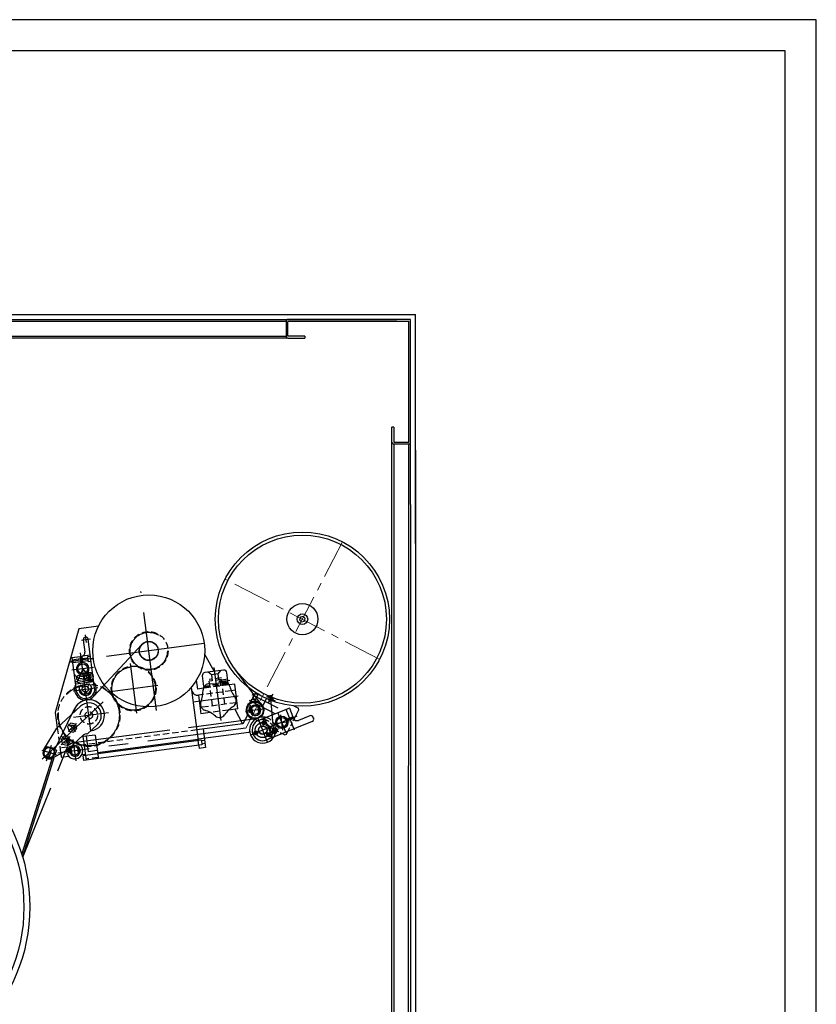
# Model space of a CAD drawing. Extents: x -101 to 3999, y 50 to 2920.
# Drawn here: x 2718 to 3999, y 1338 to 2920 of the extents above; entities that cross this region are included whole.
import ezdxf

# ---------------------------------------------------------------- set-up
doc = ezdxf.new("R2010")
doc.units = 0
doc.header["$LTSCALE"] = 10
doc.header["$MEASUREMENT"] = 0
for name, pattern in [('ACAD_ISO02W100', [15, 12, -3]), ('CENTER', [2, 1.25, -0.25, 0.25, -0.25]), ('LINEA-LINEETTA', [50.8, 31.75, -6.35, 6.35, -6.35]), ('TRATTINO', [3, 2, -1])]:
    doc.linetypes.add(name, pattern=pattern)
doc.layers.get('0').update_dxf_attribs({"linetype": 'CONTINUOUS'})
doc.layers.add('AM_7', color=4, linetype='CENTER', lineweight=15)
for name, color, linetype in [('ASSE1', 1, 'LINEA-LINEETTA'), ('DISEGNO', 7, 'CONTINUOUS'), ('LINEAFINE', 4, 'CONTINUOUS'), ('NASCOSTO', 6, 'TRATTINO'), ('QUOTA', 3, 'CONTINUOUS'), ('SQUADRATURA', 9, 'CONTINUOUS'), ('TRATTI1F', 4, 'ACAD_ISO02W100')]:
    doc.layers.add(name, color=color, linetype=linetype)

msp = doc.modelspace()

# ---------------------------------------------------------------- linework, layer by layer
at = {"color": 0}
for p, q in [((1584.26323, 2438.28363), (3324.74139, 2438.28363)), ((3146.5234, 2435.28363), (1762.26323, 2435.28363)), ((3149.5234, 2408.28363), (1759.26323, 2408.28363)), ((1762.26323, 2411.38205), (3146.5234, 2411.38205)), ((3316.67842, 1005.02002), (3316.74529, 2241.0054)), ((3319.74529, 2238.0054), (3319.57035, 1004.97493)), ((3343.42879, 1004.91218), (3343.74529, 2141.03494)), ((3346.74529, 2141.0054), (3346.74529, 999.85471))]:
    msp.add_line(p, q, dxfattribs=at)
at = {"color": 0, "linetype": 'Continuous'}
for p, q in [((2454.74529, 2446.28363), (3354.74529, 2446.28363)), ((3346.74529, 2438.28363), (3148.84129, 2438.28363)), ((3346.74529, 2240.73558), (3346.74529, 2438.30246)), ((3354.74529, 2178.28363), (3354.74529, 2446.28363)), ((3146.5234, 2435.28363), (3146.5234, 2411.28363)), ((3343.84714, 2435.28363), (3149.50255, 2435.28363)), ((3149.5234, 2411.28363), (3149.5234, 2435.28363)), ((3343.74529, 2241.03494), (3343.74529, 2435.28787)), ((3176.5234, 2411.28363), (3149.5234, 2411.28363)), ((3149.5234, 2408.28363), (3176.5234, 2408.28363)), ((3176.5234, 2411.28363), (3176.5234, 2408.28363)), ((3354.74529, 2078.28363), (3354.74529, 2346.28363)), ((3346.74529, 2140.73558), (3346.74529, 2338.30246)), ((3316.74529, 2241.0054), (3316.74529, 2265.0054)), ((3319.74529, 2265.0054), (3316.74529, 2265.0054)), ((3319.74529, 2265.0054), (3319.74529, 2241.0054)), ((3319.74529, 2241.0054), (3343.74529, 2241.0054)), ((3343.74529, 2238.0054), (3319.74529, 2238.0054)), ((3343.74529, 2141.03494), (3343.74529, 2238.0054)), ((3354.74529, 2228.28363), (3354.74529, 1421.28363)), ((3354.74529, 1421.28363), (3354.74529, 1150.25568))]:
    msp.add_line(p, q, dxfattribs=at)
for p, q in [((3015.16564, 1901.72883), (3030.88355, 1872.85202)), ((3064.01747, 1811.97867), (3076.08458, 1789.80909)), ((3076.08458, 1789.80909), (3076.8206, 1788.45548))]:
    msp.add_line(p, q)
for radius in [140, 25]:
    msp.add_circle((3172.8816, 1956.64904), radius)
at = {"color": 0}
for centre, radius in [((2454.74529, 1494.42483), 280), ((2453.78418, 1493.94457), 271.3544)]:
    msp.add_circle(centre, radius, dxfattribs=at)
at = {"color": 0, "linetype": 'Continuous'}
for centre, start, end in [((3149.5234, 2435.28363), 90, 180), ((3149.5234, 2411.28363), 180, 270), ((3319.74529, 2241.0054), 180, 270), ((3343.74529, 2241.0054), 270, 0)]:
    msp.add_arc(centre, 3, start, end, dxfattribs=at)
at = {"layer": 'AM_7', "ltscale": 5}
for p, q in [((3237.43714, 2080.87699), (3081.89699, 1781.56208)), ((3297.10955, 1892.09351), (3048.65366, 2021.20457))]:
    msp.add_line(p, q, dxfattribs=at)
at = {"layer": 'ASSE1', "ltscale": 0.5}
for p, q in [((2938.5598, 1809.92991), (2913.23053, 2001.26202)), ((2823.61853, 1931.44215), (2825.23012, 1919.26849)), ((2817.99257, 1923.15223), (2832.40011, 1925.05955)), ((3015.10815, 1917.47231), (2834.15027, 1893.51642)), ((2832.9218, 1777.35045), (2816.36179, 1902.44136)), ((2835.73006, 1893.2212), (2800.68941, 1888.58238)), ((2906.91472, 1805.79002), (2896.34591, 1885.62466)), ((2836.86382, 1879.24914), (2802.01682, 1874.63596)), ((2819.7323, 1876.98121), (2810.33803, 1854.25523)), ((2819.7323, 1876.98121), (2834.90152, 1857.24169)), ((3030.28104, 1879.05636), (3041.53828, 1794.02146)), ((3056.03168, 1858.10831), (3038.29062, 1855.75968)), ((2804.15148, 1841.63064), (2843.85954, 1846.88735)), ((2859.8544, 1839.79964), (2940.53151, 1850.47998)), ((2852.65677, 1823.69465), (2754.70416, 1731.93648)), ((3069.45184, 1832.87259), (2997.31035, 1823.32222)), ((2861.06004, 1806.29362), (2804.85706, 1798.85325)), ((3112.60886, 1812.45991), (3081.28849, 1808.3136)), ((2796.14758, 1776.23996), (2809.66716, 1788.90457)), ((2808.53047, 1776.39967), (2797.10785, 1788.59342)), ((3081.89699, 1781.56208), (2779.81343, 1741.57111)), ((2799.43785, 1768.36034), (2784.86401, 1754.70814)), ((2797.70513, 1755.77579), (2786.24693, 1768.00752)), ((2809.06866, 1728.94117), (2804.52009, 1763.30014)), ((2777.75308, 1738.42691), (2754.35498, 1745.78582)), ((2761.51279, 1728.95795), (2769.38102, 1753.97547))]:
    msp.add_line(p, q, dxfattribs=at)
at = {"layer": 'ASSE1', "ltscale": 0.4}
for p, q in [((3091.69922, 1835.49574), (3133.17117, 1813.94468)), ((3117.91899, 1821.88758), (3125.60486, 1836.67796)), ((3087.08811, 1826.62231), (3128.56006, 1805.07125)), ((3114.99797, 1832.96761), (3129.20233, 1825.58627)), ((3121.83145, 1829.41657), (3126.34736, 1775.71329)), ((3146.03438, 1775.06422), (3133.25696, 1806.57196)), ((3146.23073, 1811.83324), (3159.6501, 1778.74253)), ((3164.05377, 1800.71637), (3089.60397, 1770.52454)), ((3116.95656, 1758.95581), (3101.17269, 1797.87714)), ((3109.89485, 1784.3798), (3111.55532, 1796.30664)), ((3128.10823, 1789.29072), (3151.63633, 1792.40546)), ((3141.31999, 1778.1706), (3138.03267, 1803.00233)), ((3113.81391, 1774.71582), (3123.31262, 1767.31439)), ((3130.18389, 1777.26913), (3122.35777, 1774.09538)), ((3127.87315, 1771.95085), (3124.72617, 1779.71097)), ((3134.05083, 1779.9164), (3125.30757, 1776.37072)), ((3131.94682, 1772.92192), (3127.9531, 1782.77002))]:
    msp.add_line(p, q, dxfattribs=at)
at = {"layer": 'ASSE1', "ltscale": 0.5}
for centre, radius in [((2925.88658, 1905.66082), 30), ((2901.6794, 1845.33659), 35), ((2829.64083, 1802.13422), 49)]:
    msp.add_circle(centre, radius, dxfattribs=at)
at = {"layer": 'ASSE1', "ltscale": 0.4}
msp.add_circle((3109.06463, 1778.41647), 12, dxfattribs=at)
at = {"layer": 'ASSE1', "ltscale": 0.5}
msp.add_arc((2819.7323, 1876.98121), 16, 216.57986319, 340.00520466, dxfattribs=at)
at = {"layer": 'DISEGNO'}
for p, q in [((3169.75874, 1960.05213), (3168.37301, 1955.64611)), ((3168.37301, 1955.64611), (3171.49587, 1952.24301)), ((3174.26734, 1961.05507), (3169.75874, 1960.05213)), ((3171.49587, 1952.24301), (3176.00447, 1953.24595)), ((3177.3902, 1957.65197), (3174.26734, 1961.05507)), ((3176.00447, 1953.24595), (3177.3902, 1957.65197)), ((2813.25657, 1941.18667), (2775.56401, 1806.77534)), ((2845.13874, 1945.40735), (2813.25657, 1941.18667)), ((2820.63477, 1923.50201), (2823.25955, 1903.675)), ((2838.93344, 1846.23521), (2828.5668, 1924.54271)), ((2831.97779, 1898.7768), (2818.59455, 1897.00508)), ((2798.2738, 1887.75823), (2803.09032, 1888.39586)), ((2802.23726, 1894.83964), (2815.6205, 1896.61136)), ((2802.23726, 1894.83964), (2809.19292, 1842.29805)), ((2815.6205, 1896.61136), (2816.94774, 1886.58569)), ((2816.07984, 1893.14164), (2819.05389, 1893.53535)), ((2819.71009, 1888.5786), (2816.73603, 1888.18488)), ((2819.92179, 1886.97941), (2818.59181, 1897.02577)), ((2836.80175, 1892.85871), (2832.83084, 1892.33302)), ((2827.60899, 1870.82022), (2829.3995, 1857.29504)), ((2829.56371, 1871.29408), (2831.38221, 1857.55752)), ((3045.95794, 1874.93175), (3016.21742, 1870.99459)), ((3053.80195, 1853.77823), (3051.57089, 1870.63119)), ((2837.62106, 1856.14872), (2807.88053, 1852.21156)), ((2828.40045, 1851.55278), (2827.87081, 1847.5073)), ((3004.59908, 1844.46163), (3002.70512, 1858.76826)), ((3011.91686, 1865.38164), (3014.14792, 1848.52868)), ((3053.80195, 1853.77823), (3053.07808, 1853.6824)), ((3064.08013, 1852.33595), (3055.15546, 1851.15447)), ((3069.32968, 1812.68192), (3064.08013, 1852.33595)), ((2819.24711, 1842.92295), (2815.58978, 1842.43878)), ((2817.97941, 1850.1732), (2819.54347, 1846.40489)), ((2822.94159, 1835.69974), (2823.27497, 1838.24611)), ((2827.3753, 1836.28669), (2826.39083, 1838.6586)), ((2829.06299, 1844.22242), (2832.72032, 1844.70659)), ((2994.17139, 1847.03331), (3005.44715, 1761.85847)), ((3013.52374, 1845.64311), (3004.59908, 1844.46163)), ((3012.75413, 1835.45398), (3005.91147, 1834.54812)), ((3065.39252, 1842.42244), (3058.54988, 1841.51659)), ((3093.11194, 1830.53551), (3096.57027, 1837.19058)), ((3102.28183, 1837.05488), (3095.92978, 1824.83126)), ((3096.57027, 1837.19058), (3097.2445, 1837.40369)), ((3097.2445, 1837.40369), (3101.3535, 1835.26843)), ((3005.91147, 1834.54812), (3009.84863, 1804.8076)), ((3068.01729, 1822.59543), (3066.29522, 1822.36745)), ((3089.00735, 1822.6368), (3091.95916, 1828.31715)), ((3092.63339, 1828.53027), (3091.95916, 1828.31715)), ((3092.63339, 1828.53027), (3096.74239, 1826.39501)), ((3093.32506, 1829.86128), (3093.11194, 1830.53551)), ((3093.32506, 1829.86128), (3097.43406, 1827.72602)), ((3115.59197, 1830.13821), (3109.16708, 1817.77442)), ((2775.56401, 1806.77534), (2778.80808, 1782.2703)), ((2815.96775, 1816.73035), (2778.28748, 1781.43294)), ((3010.25833, 1814.94908), (3008.53625, 1814.7211)), ((3024.71149, 1806.7752), (3009.6598, 1804.7826)), ((3069.32968, 1812.68192), (3054.46683, 1810.71432)), ((3086.49907, 1812.1046), (3090.01429, 1811.32794)), ((3086.73638, 1813.17869), (3090.2516, 1812.40204)), ((3091.27077, 1814.57681), (3092.55664, 1804.8636)), ((3101.18428, 1815.8892), (3102.47015, 1806.17598)), ((3102.67592, 1794.17034), (3151.32757, 1813.90018)), ((3151.97883, 1813.62473), (3151.32757, 1813.90018)), ((3151.97883, 1813.62473), (3157.61592, 1799.72426)), ((3159.20934, 1817.31825), (3166.53377, 1813.51208)), ((3159.56098, 1795.75657), (3167.38624, 1810.81517)), ((3167.38624, 1810.81517), (3166.53377, 1813.51208)), ((3077.04221, 1788.48482), (3003.2161, 1778.71144)), ((3084.41333, 1802.66949), (3077.04221, 1788.48482)), ((3124.72032, 1766.42067), (3111.9429, 1797.92841)), ((3188.6625, 1792.35131), (3115.45334, 1762.6626)), ((3157.61592, 1799.72426), (3148.24409, 1795.92368)), ((3158.76268, 1796.95201), (3149.37151, 1793.14358)), ((3184.90443, 1801.61829), (3166.37047, 1794.10217)), ((3190.11445, 1799.41473), (3190.86606, 1797.56133)), ((2757.19216, 1747.50251), (2778.28748, 1781.43294)), ((2843.31391, 1787.5381), (2826.67152, 1771.94815)), ((3086.75176, 1774.63934), (3005.18468, 1763.84118)), ((3013.1296, 1780.02383), (3017.06677, 1750.2833)), ((3088.09816, 1777.23028), (3086.75176, 1774.63934)), ((3140.63692, 1772.87537), (3144.40045, 1770.91964)), ((3147.09735, 1771.7721), (3149.54871, 1776.48939)), ((2820.82837, 1770.5852), (2795.41165, 1746.77581)), ((2820.05343, 1767.87971), (2824.02996, 1737.84178)), ((2839.88044, 1770.50448), (2820.06145, 1767.88077)), ((3010.40391, 1762.51467), (2820.06456, 1737.31682)), ((2825.01018, 1768.5359), (2828.29115, 1743.75213)), ((2839.88044, 1770.50448), (2843.85698, 1740.46656)), ((2843.5945, 1742.44926), (3005.18468, 1763.84118)), ((3010.40391, 1762.51467), (3011.45382, 1754.58386)), ((3144.40045, 1770.91964), (3147.09735, 1771.7721)), ((2762.72648, 1751.58111), (2756.1008, 1744.34)), ((2756.1008, 1744.34), (2759.05894, 1734.98144)), ((2772.31031, 1749.46365), (2762.72648, 1751.58111)), ((2770.39934, 1733.40373), (2795.41165, 1746.77581)), ((2775.26845, 1740.10509), (2772.31031, 1749.46365)), ((2784.29384, 1740.83201), (2785.1048, 1734.70617)), ((2796.55018, 1746.88799), (2800.06541, 1746.11133)), ((2796.7875, 1747.96209), (2800.30272, 1747.18543)), ((2802.60776, 1739.64699), (2801.32189, 1749.3602)), ((2811.2354, 1750.67259), (2812.52127, 1740.95938)), ((3011.45382, 1754.58386), (2821.11447, 1729.38602)), ((2843.16141, 1745.72071), (2828.29115, 1743.75213)), ((3006.49706, 1753.92767), (3007.15326, 1748.97091)), ((3017.06677, 1750.2833), (3007.15326, 1748.97091)), ((2770.84879, 1733.64402), (2750.70521, 1669.59628)), ((2773.99924, 1735.3283), (2752.87113, 1668.15016)), ((2759.05894, 1734.98144), (2768.64276, 1732.86398)), ((2768.64276, 1732.86398), (2775.26845, 1740.10509)), ((2770.58897, 1732.8179), (2769.74414, 1733.0836)), ((2785.1048, 1734.70617), (2797.37933, 1736.33112)), ((2818.43241, 1739.1182), (2823.76748, 1739.82448)), ((2820.06456, 1737.31682), (2821.11447, 1729.38602)), ((2722.38476, 1579.54963), (2750.70521, 1669.59628)), ((2723.47046, 1574.66893), (2752.87113, 1668.15016)), ((2723.47046, 1574.66893), (2722.38476, 1579.54963))]:
    msp.add_line(p, q, dxfattribs=at)
for centre, radius in [((2925.88658, 1905.66082), 90), ((3172.8816, 1956.64904), 8.5), ((2925.88658, 1905.66082), 15), ((2829.48161, 1864.29456), 7), ((2824.06318, 1844.26663), 5), ((3096.87046, 1810.3764), 13), ((3088.24145, 1809.97864), 0.85), ((3089.21227, 1814.37267), 0.85), ((3096.87046, 1810.3764), 7), ((3110.71932, 1790.30184), 3), ((3139.64567, 1790.81809), 10), ((3139.64567, 1790.81809), 8), ((3097.94425, 1773.9068), 3), ((3109.06463, 1778.41647), 7), ((3118.53031, 1771.04078), 3), ((3129.80808, 1778.19582), 2.5), ((2798.29257, 1744.76203), 0.85), ((2799.26339, 1749.15606), 0.85), ((2806.92158, 1745.15979), 7)]:
    msp.add_circle(centre, radius, dxfattribs=at)
for centre, radius, start, end in [((2824.60018, 1924.02697), 4, 7.5411819, 187.5411819), ((2817.31144, 1902.88757), 6, 282.32137375, 7.5411819), ((2819.7323, 1876.98121), 10, 323.9287934, 291.1535704), ((3016.87361, 1866.03783), 5, 97.5411819, 187.5411819), ((3046.61414, 1869.975), 5, 7.5411819, 97.5411819), ((2824.06318, 1844.26663), 17.5, 156.53846277, 38.54390104), ((2819.7323, 1876.98121), 23, 236.83547507, 318.24688873), ((2813.61999, 1862.19474), 4, 67.5411819, 247.5411819), ((2819.7323, 1876.98121), 20, 247.5411819, 289.06174856), ((2824.06318, 1844.26663), 10.2, 144.5411819, 49.5411819), ((2819.7323, 1876.98121), 12, 247.5411819, 283.61414376), ((2829.85792, 1850.26816), 1.94279, 64.90246966, 138.60696032), ((3023.18687, 1843.06936), 10, 86.07396708, 181.00839673), ((3027.2355, 1902.06179), 49.13119, 265.79732988, 289.28503392), ((3046.49492, 1846.15497), 10, 14.07396708, 109.00839673), ((2824.06318, 1844.26663), 15, 187.5411819, 7.5411819), ((2824.09055, 1844.33285), 8.70923, 192.5609394, 262.4191824), ((2816.8588, 1848.42548), 2.07612, 57.33271636, 122.11967382), ((2824.96349, 1837.4659), 1.86006, 39.88249046, 155.19987334), ((2824.01952, 1844.32344), 8.70923, 292.6631814, 2.5214244), ((3004.59908, 1844.46163), 10, 187.5411819, 277.5411819), ((2964.06484, 1842.02872), 49.13119, 338.07396708, 1.00839673), ((3103.85115, 1860.53416), 49.13119, 194.07396708, 217.00839673), ((2829.64083, 1802.13422), 25, 277.5411819, 169.99974278), ((2829.64083, 1802.13422), 20, 313.12984514, 133.12984514), ((3018.91887, 1819.94858), 10, 158.07396708, 253.00839673), ((3056.6321, 1824.9412), 10, 302.07396708, 37.00839673), ((3121.83337, 1829.41578), 4.00137, 206.0666453, 290.32711941), ((3001.63887, 1763.39861), 49.13119, 50.07396708, 73.00839673), ((3088.03156, 1774.8356), 49.13119, 122.07396708, 145.00839673), ((3096.71067, 1810.3523), 10.36086, 170.26297985, 197.68046696), ((3096.73569, 1810.46557), 10.36086, 137.40189684, 164.81938395), ((3087.53412, 1808.86003), 1.79443, 247.21588703, 286.70172292), ((2342.73324, -3503.89527), 5363.07807, 81.99455038, 82.01164726), ((3089.04206, 1815.68515), 1.79443, 48.38064089, 87.86647677), ((3097.4561, 1810.24701), 8.50024, 203.05146568, 132.03089812), ((4651.9149, 6947.69509), 5363.07809, 253.07071655, 253.08781342), ((3039.58916, 1808.74476), 10, 230.07396708, 325.00839673), ((3109.06463, 1778.41647), 21, 67.65885451, 336.48947171), ((3109.06463, 1778.41647), 17, 112.07416311, 292.07416311), ((3164.11563, 1799.66235), 6, 206.85435496, 292.07416311), ((3186.40766, 1797.9115), 4, 22.07416311, 112.07416311), ((3187.15927, 1796.0581), 4, 292.07416311, 22.07416311), ((2824.9303, 1766.20637), 6, 73.12984514, 133.12984514), ((2806.92158, 1745.15979), 13, 176.32303402, 87.00675846), ((2765.68462, 1742.22255), 10, 148.12984514, 301.13155979), ((2806.76179, 1745.1357), 10.36086, 170.26297985, 197.68046696), ((2806.78681, 1745.24897), 10.36086, 164.02240114, 164.81938395), ((2797.58523, 1743.64343), 1.79443, 247.21588703, 286.70172292), ((2052.78435, -3569.1119), 5363.07809, 81.99455038, 82.01164726), ((2807.50722, 1745.0304), 8.50024, 203.05146568, 132.03089812), ((4361.96601, 6882.47848), 5363.07809, 253.07493676, 253.08781342)]:
    msp.add_arc(centre, radius, start, end, dxfattribs=at)
at = {"layer": 'LINEAFINE'}
for p, q in [((2819.10639, 1893.13881), (2816.13233, 1892.7451)), ((2816.68354, 1888.58142), (2819.65758, 1888.97514)), ((3093.32506, 1829.86128), (3097.2445, 1837.40369)), ((3089.81573, 1823.10808), (3092.63339, 1828.53027))]:
    msp.add_line(p, q, dxfattribs=at)
for points in [[(3110.95816, 1792.01735), (3112.32441, 1790.95276), (3112.08558, 1789.23725), (3110.48049, 1788.58634), (3109.11423, 1789.65093), (3109.35307, 1791.36643)], [(3098.18309, 1775.6223), (3099.54934, 1774.55771), (3099.3105, 1772.84221), (3097.70542, 1772.19129), (3096.33916, 1773.25588), (3096.578, 1774.97139)], [(3119.89657, 1769.97619), (3120.1354, 1771.6917), (3118.76915, 1772.75629), (3117.16406, 1772.10537), (3116.92522, 1770.38987), (3118.29148, 1769.32528)]]:
    msp.add_lwpolyline(points, close=True, dxfattribs=at)
for centre, radius in [((3172.8816, 1956.64904), 135), ((2819.7323, 1876.98121), 8), ((3109.06463, 1778.41647), 6.5), ((2765.68462, 1742.22255), 8.5)]:
    msp.add_circle(centre, radius, dxfattribs=at)
for centre, radius, start, end in [((3110.71932, 1790.30184), 2.4, 177.81333359, 82.07416311), ((3097.94425, 1773.9068), 2.4, 177.81333359, 82.07416311), ((3118.53031, 1771.04078), 2.4, 322.07416311, 226.33499263), ((3129.80808, 1778.19582), 3, 292.07416311, 202.07416311)]:
    msp.add_arc(centre, radius, start, end, dxfattribs=at)
at = {"layer": 'NASCOSTO', "ltscale": 0.5}
for p, q in [((2802.6966, 1891.36991), (2816.07984, 1893.14164)), ((2816.13233, 1892.7451), (2802.7491, 1890.97337)), ((2803.3003, 1886.8097), (2816.68354, 1888.58142)), ((2816.73603, 1888.18488), (2803.35279, 1886.41316)), ((2819.05389, 1893.53535), (2827.48037, 1894.65088)), ((2827.53287, 1894.25434), (2819.10639, 1893.13881)), ((2819.65758, 1888.97514), (2828.08407, 1890.09067)), ((2828.13656, 1889.69413), (2819.71009, 1888.5786)), ((2832.24027, 1896.7941), (2827.28351, 1896.13791)), ((2827.28351, 1896.13791), (2828.33342, 1888.2071)), ((2833.29018, 1888.8633), (2828.33342, 1888.2071)), ((3026.78712, 1867.35022), (3021.17417, 1871.65078)), ((3036.70063, 1868.66261), (3026.78712, 1867.35022)), ((3026.78712, 1867.35022), (3028.07047, 1857.6561)), ((3041.00119, 1874.27556), (3036.70063, 1868.66261)), ((3036.70063, 1868.66261), (3037.98397, 1858.96849)), ((3054.03336, 1852.03021), (3014.37933, 1846.78066)), ((3053.07808, 1853.6824), (3014.8718, 1848.62451)), ((3042.57605, 1862.37935), (3022.74904, 1859.75457)), ((3028.36326, 1817.34588), (3022.74904, 1859.75457)), ((3042.94073, 1859.62469), (3023.11371, 1856.99991)), ((3039.96667, 1859.23097), (3041.27906, 1849.31746)), ((3052.9489, 1860.22201), (3040.06134, 1858.5159)), ((3053.60509, 1855.26525), (3040.71753, 1853.55915)), ((3048.19028, 1819.97065), (3042.57605, 1862.37935)), ((3054.03336, 1852.03021), (3043.88844, 1852.46584)), ((3054.03336, 1852.03021), (3053.99046, 1851.03113)), ((3058.54988, 1841.51659), (3012.75413, 1835.45398)), ((3055.15546, 1851.15447), (3013.52374, 1845.64311)), ((3014.8718, 1848.62451), (3014.14792, 1848.52868)), ((3014.37933, 1846.78066), (3024.06143, 1849.84106)), ((3014.37933, 1846.78066), (3014.68072, 1845.82716)), ((3066.29522, 1822.36745), (3010.25833, 1814.94908)), ((3054.46683, 1810.71432), (3024.71149, 1806.7752)), ((2800.5605, 1789.64941), (2795.4938, 1784.1121)), ((2807.88931, 1788.03018), (2800.5605, 1789.64941)), ((2810.15141, 1780.87363), (2807.88931, 1788.03018)), ((2778.80808, 1782.2703), (2784.29384, 1740.83201)), ((2795.4938, 1784.1121), (2797.75591, 1776.95555)), ((2797.75591, 1776.95555), (2805.08471, 1775.33631)), ((2805.08471, 1775.33631), (2810.15141, 1780.87363)), ((3003.2161, 1778.71144), (2816.46383, 1753.98847)), ((2789.97399, 1768.77058), (2784.90729, 1763.23326)), ((2784.90729, 1763.23326), (2787.1694, 1756.07671)), ((2797.3028, 1767.15134), (2789.97399, 1768.77058)), ((2794.49821, 1754.45748), (2799.56491, 1759.99479)), ((2799.56491, 1759.99479), (2797.3028, 1767.15134)), ((3006.49706, 1753.92767), (3005.44715, 1761.85847)), ((3015.55752, 1761.68384), (3010.60077, 1761.02764)), ((3016.21371, 1756.72708), (3011.25696, 1756.07089)), ((2760.48026, 1750.67326), (2756.58, 1738.27213)), ((2761.73421, 1751.32717), (2760.48026, 1750.67326)), ((2777.4741, 1746.37684), (2761.73421, 1751.32717)), ((2765.8193, 1734.318), (2770.31961, 1748.62699)), ((2775.08927, 1747.12689), (2770.84879, 1733.64402)), ((2777.4741, 1746.37684), (2773.99924, 1735.3283)), ((2795.41075, 1751.20138), (2783.13622, 1749.57643)), ((2787.1694, 1756.07671), (2794.49821, 1754.45748)), ((2843.85698, 1740.46656), (2844.64441, 1734.51845)), ((2757.23391, 1737.01818), (2756.58, 1738.27213)), ((2769.74414, 1733.0836), (2757.23391, 1737.01818)), ((2824.02996, 1737.84178), (2825.07987, 1729.91097)), ((2844.64441, 1734.51845), (2824.81739, 1731.89367))]:
    msp.add_line(p, q, dxfattribs=at)
at = {"layer": 'NASCOSTO'}
for p, q in [((2803.09314, 1891.42241), (2802.7491, 1890.97337)), ((2803.09314, 1891.42241), (2803.74933, 1886.46565)), ((2803.74933, 1886.46565), (2803.3003, 1886.8097))]:
    msp.add_line(p, q, dxfattribs=at)
at = {"layer": 'NASCOSTO', "ltscale": 0.3}
for p, q in [((3097.37129, 1795.35852), (3139.96172, 1773.22624)), ((3149.91928, 1777.2025), (3159.28635, 1795.22809))]:
    msp.add_line(p, q, dxfattribs=at)
at = {"layer": 'NASCOSTO', "ltscale": 0.5}
for centre, radius in [((2925.88658, 1905.66082), 31), ((2901.6794, 1845.33659), 36), ((2829.64083, 1802.13422), 50), ((2829.64083, 1802.13422), 14), ((2829.64083, 1802.13422), 6), ((2802.82261, 1782.49286), 4), ((2792.2361, 1761.61403), 4)]:
    msp.add_circle(centre, radius, dxfattribs=at)
at = {"layer": 'NASCOSTO', "ltscale": 0.3}
for centre, radius in [((3121.83337, 1829.41578), 2.5), ((3120.18501, 1782.92615), 2), ((3126.34736, 1775.71329), 2.5)]:
    msp.add_circle(centre, radius, dxfattribs=at)
at = {"layer": 'NASCOSTO', "ltscale": 0.5}
for centre, radius, start, end in [((2819.7323, 1876.98121), 12, 283.61414376, 307.5411819), ((2829.48161, 1864.29456), 4, 127.5411819, 307.5411819), ((2829.48161, 1864.29456), 4, 307.5411819, 127.5411819), ((2819.7323, 1876.98121), 20, 289.06174856, 307.5411819), ((2802.82261, 1782.49286), 3.25, 313.12984514, 223.12984514), ((2792.2361, 1761.61403), 3.25, 313.12984514, 223.12984514), ((2806.92158, 1745.15979), 13, 87.23796802, 176.32303402), ((2806.78681, 1745.24897), 10.36086, 137.40189684, 164.02240114), ((2799.09318, 1750.46855), 1.79443, 48.38064089, 87.86647677)]:
    msp.add_arc(centre, radius, start, end, dxfattribs=at)
at = {"layer": 'NASCOSTO', "ltscale": 0.3}
for centre, radius, start, end in [((3121.83145, 1829.41657), 4, 290.30311777, 206.08891176), ((3121.83337, 1829.41578), 3, 277.5411819, 187.5411819), ((3109.06463, 1778.41647), 17, 292.07416311, 112.07416311), ((3109.06463, 1778.41647), 21, 336.48947171, 67.65885451), ((3126.34736, 1775.71329), 3, 292.07416311, 202.07416311)]:
    msp.add_arc(centre, radius, start, end, dxfattribs=at)
at = {"layer": 'QUOTA'}
msp.add_arc((3096.71067, 1810.3523), 14.5, 309.63668421, 272.65994299, dxfattribs=at)
at = {"layer": 'SQUADRATURA'}
for points in [[(-101.03404, 50), (3998.96596, 50), (3998.96596, 2920), (-101.03404, 2920)], [(-51.03404, 100), (3948.96596, 100), (3948.96596, 2870), (-51.03404, 2870)]]:
    msp.add_lwpolyline(points, close=True, dxfattribs=at)
at = {"layer": 'TRATTI1F'}
for p, q in [((2836.88292, 1832.35427), (2914.67846, 1916.07562)), ((3107.54072, 1818.3159), (3064.57451, 1876.06012)), ((2774.80309, 1747.2169), (2802.44671, 1804.06437)), ((2802.44671, 1804.06437), (2806.88831, 1813.19825)), ((2840.86474, 1763.06935), (3098.61594, 1797.19143)), ((2804.35627, 1758.23622), (2813.29751, 1759.4199)), ((2813.29751, 1759.4199), (2821.03772, 1760.44458)), ((2821.03772, 1760.44458), (2840.86474, 1763.06935)), ((2723.26952, 1574.19067), (2792.62074, 1745.28373)), ((2774.80309, 1747.2169), (2770.47073, 1733.4419)), ((2792.62074, 1745.28373), (2794.59568, 1750.156)), ((2770.47073, 1733.4419), (2750.41221, 1669.66458)), ((2750.41221, 1669.66458), (2722.07175, 1579.55433)), ((2723.26952, 1574.19067), (2722.07446, 1579.56295))]:
    msp.add_line(p, q, dxfattribs=at)
for centre, radius in [((3172.8816, 1956.64904), 3.216e-13), ((2925.88658, 1905.66082), 15.3)]:
    msp.add_circle(centre, radius, dxfattribs=at)
for centre, radius, start, end in [((2829.64083, 1802.13422), 25.3, 96.20363877, 154.06741111), ((3096.87046, 1810.3764), 13.3, 275.34760509, 36.65212318), ((2806.92158, 1745.15979), 13.3, 97.5411819, 157.93521556)]:
    msp.add_arc(centre, radius, start, end, dxfattribs=at)

doc.saveas('drawing.dxf')
